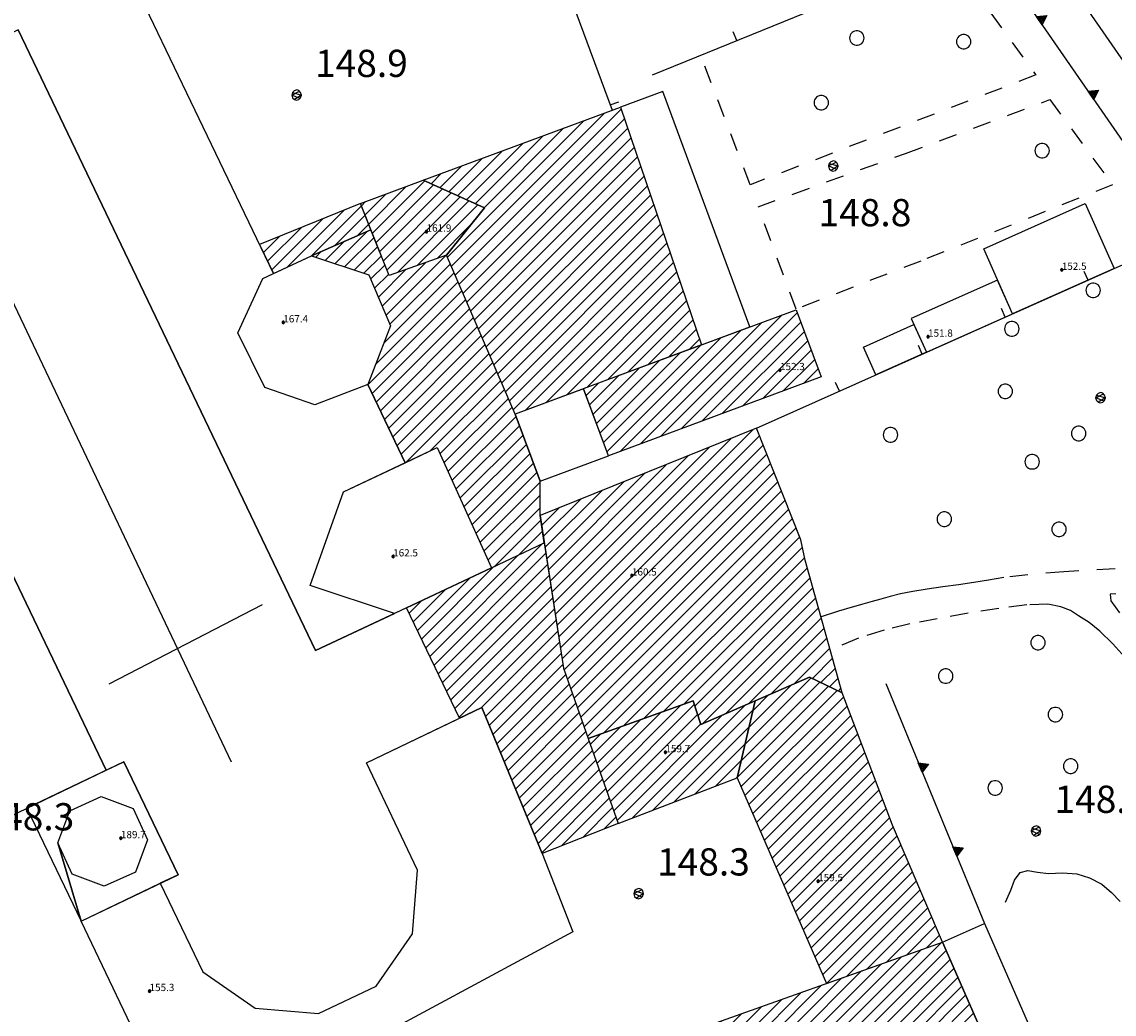
# Model space of a CAD drawing. Extents: x 559682 to 560292, y 5046484 to 5047063.
# Drawn here: x 560111 to 560171, y 5046745 to 5046799 of the extents above; entities that cross this region are included whole.
import ezdxf

# ---------------------------------------------------------------- set-up
doc = ezdxf.new("R2010")
doc.units = 0
doc.header["$MEASUREMENT"] = 0
for name, pattern in [('01-01', [2, 1, -1]), ('L37', [0]), ('L38', [0])]:
    doc.linetypes.add(name, pattern=pattern)
doc.layers.get('0').update_dxf_attribs({"linetype": 'CONTINUOUS'})
for name, color, linetype in [('-03020101', 7, 'CONTINUOUS'), ('03010100', 8, 'CONTINUOUS'), ('03010204', 2, '01-01'), ('03020100', 8, 'CONTINUOUS'), ('03020101', 8, 'CONTINUOUS'), ('03020200', 2, 'CONTINUOUS'), ('03040300', 8, 'CONTINUOUS'), ('03080100', 2, 'L37'), ('04010100', 8, 'CONTINUOUS'), ('05010100', 2, 'CONTINUOUS'), ('07030300', 2, 'L38'), ('08020400', 6, 'CONTINUOUS'), ('08020500', 6, 'CONTINUOUS'), ('A3010100', 1, 'CONTINUOUS')]:
    doc.layers.add(name, color=color, linetype=linetype)
doc.styles.add('ROMANS', font='Romans', dxfattribs={"height": 0.2})

# ---------------------------------------------------------------- blocks, each defined once
blk = doc.blocks.new('Q0920050')
at = {"linetype": 'CONTINUOUS'}
for p, q in [((-0.278, 0), (0, 0.5)), ((0.277, 0), (-0.278, 0)), ((-0.221, 0.034), (0, 0.43)), ((0.22, 0.034), (-0.221, 0.034)), ((-0.161, 0.069), (0, 0.358)), ((0.16, 0.069), (-0.161, 0.069)), ((-0.099, 0.106), (0, 0.282)), ((0.098, 0.106), (-0.099, 0.106)), ((-0.021, 0.152), (0, 0.189)), ((0.021, 0.152), (-0.021, 0.152)), ((0, 0.5), (0.277, 0)), ((0, 0.43), (0.22, 0.034)), ((0, 0.358), (0.16, 0.069)), ((0, 0.282), (0.098, 0.106)), ((0, 0.189), (0.021, 0.152))]:
    blk.add_line(p, q, dxfattribs=at)
blk = doc.blocks.new('CAMP_D54C3145')
at = {"layer": 'A3010100', "linetype": 'CONTINUOUS'}
for p, q in [((1560085.723, 5046588.161), (1560096.521, 5046598.959)), ((1560085.629, 5046588.774), (1560095.334, 5046598.48)), ((1560085.817, 5046587.548), (1560096.878, 5046598.609)), ((1560085.911, 5046586.936), (1560097.079, 5046598.103)), ((1560085.44, 5046590), (1560092.961, 5046597.521)), ((1560085.534, 5046589.387), (1560094.148, 5046598)), ((1560086.006, 5046586.323), (1560097.28, 5046597.597)), ((1560085.346, 5046590.613), (1560091.774, 5046597.041)), ((1560086.117, 5046585.726), (1560097.481, 5046597.091)), ((1560085.252, 5046591.226), (1560090.588, 5046596.562)), ((1560086.3, 5046585.203), (1560097.682, 5046596.585)), ((1560085.157, 5046591.838), (1560089.401, 5046596.082)), ((1560086.483, 5046584.679), (1560097.884, 5046596.079)), ((1560084.969, 5046593.064), (1560087.028, 5046595.123)), ((1560085.063, 5046592.451), (1560088.215, 5046595.603)), ((1560086.667, 5046584.155), (1560098.085, 5046595.573)), ((1560084.875, 5046593.677), (1560085.842, 5046594.644)), ((1560086.85, 5046583.632), (1560098.286, 5046595.067)), ((1560087.034, 5046583.108), (1560098.487, 5046594.561)), ((1560087.217, 5046582.585), (1560098.688, 5046594.055)), ((1560087.401, 5046582.061), (1560098.889, 5046593.549)), ((1560088.307, 5046582.26), (1560099.091, 5046593.044)), ((1560089.407, 5046582.653), (1560099.239, 5046592.485)), ((1560090.507, 5046583.046), (1560099.364, 5046591.902)), ((1560091.607, 5046583.439), (1560099.511, 5046591.343)), ((1560092.707, 5046583.832), (1560099.665, 5046590.79)), ((1560093.311, 5046583.729), (1560099.819, 5046590.237)), ((1560093.483, 5046583.194), (1560099.973, 5046589.684)), ((1560093.777, 5046582.781), (1560100.127, 5046589.131)), ((1560095.029, 5046583.325), (1560100.281, 5046588.578)), ((1560096.281, 5046583.87), (1560100.436, 5046588.025)), ((1560097.532, 5046584.414), (1560100.59, 5046587.472)), ((1560098.784, 5046584.959), (1560100.744, 5046586.919)), ((1560099.785, 5046585.253), (1560100.898, 5046586.366)), ((1560100.26, 5046585.021), (1560101.052, 5046585.813)), ((1560100.735, 5046584.789), (1560101.206, 5046585.26)), ((1560101.21, 5046584.557), (1560101.36, 5046584.707))]:
    blk.add_line(p, q, dxfattribs=at)
blk = doc.blocks.new('CAMP_8C719BF2')
at = {"layer": 'A3010100', "linetype": 'CONTINUOUS'}
for p, q in [((1560088.295, 5046579.524), (1560092.545, 5046583.774)), ((1560088.479, 5046579.001), (1560093.286, 5046583.808)), ((1560089.856, 5046577.549), (1560096.096, 5046583.789)), ((1560088.11, 5046580.046), (1560091.445, 5046583.381)), ((1560088.663, 5046578.478), (1560093.458, 5046583.273)), ((1560089.032, 5046577.432), (1560094.845, 5046583.245)), ((1560091.007, 5046577.994), (1560096.511, 5046583.497)), ((1560087.742, 5046581.092), (1560089.245, 5046582.595)), ((1560087.926, 5046580.569), (1560090.345, 5046582.988)), ((1560088.848, 5046577.955), (1560093.63, 5046582.738)), ((1560092.159, 5046578.438), (1560096.296, 5046582.575)), ((1560087.558, 5046581.615), (1560088.145, 5046582.202)), ((1560093.31, 5046578.882), (1560096.082, 5046581.654)), ((1560094.462, 5046579.327), (1560095.868, 5046580.733)), ((1560095.614, 5046579.771), (1560095.654, 5046579.811))]:
    blk.add_line(p, q, dxfattribs=at)
blk = doc.blocks.new('CAMP_DFFB6B10')
at = {"layer": 'A3010100', "linetype": 'CONTINUOUS'}
for p, q in [((1560095.863, 5046580.71), (1560100.202, 5046585.049)), ((1560096.077, 5046581.631), (1560099.727, 5046585.282)), ((1560096.291, 5046582.553), (1560098.63, 5046584.892)), ((1560095.648, 5046579.789), (1560100.677, 5046584.817)), ((1560095.861, 5046579.294), (1560101.152, 5046584.585)), ((1560096.505, 5046583.474), (1560097.379, 5046584.347)), ((1560096.075, 5046578.801), (1560101.512, 5046584.238)), ((1560096.289, 5046578.308), (1560101.708, 5046583.727)), ((1560096.503, 5046577.815), (1560101.903, 5046583.215)), ((1560096.717, 5046577.322), (1560102.098, 5046582.703)), ((1560096.932, 5046576.829), (1560102.294, 5046582.191)), ((1560097.146, 5046576.336), (1560102.489, 5046581.68)), ((1560097.36, 5046575.844), (1560102.684, 5046581.168)), ((1560097.574, 5046575.351), (1560102.88, 5046580.656)), ((1560097.789, 5046574.858), (1560103.075, 5046580.144)), ((1560098.003, 5046574.365), (1560103.271, 5046579.633)), ((1560098.217, 5046573.872), (1560103.466, 5046579.121)), ((1560098.431, 5046573.379), (1560103.661, 5046578.609)), ((1560098.645, 5046572.886), (1560103.857, 5046578.097)), ((1560098.86, 5046572.393), (1560104.052, 5046577.586)), ((1560099.074, 5046571.9), (1560104.25, 5046577.077)), ((1560099.288, 5046571.408), (1560104.461, 5046576.581)), ((1560099.502, 5046570.915), (1560104.672, 5046576.084)), ((1560099.717, 5046570.422), (1560104.883, 5046575.588)), ((1560099.931, 5046569.929), (1560105.094, 5046575.092)), ((1560100.145, 5046569.436), (1560105.305, 5046574.596)), ((1560100.359, 5046568.943), (1560105.515, 5046574.099)), ((1560100.589, 5046568.466), (1560105.726, 5046573.603)), ((1560101.688, 5046568.858), (1560105.937, 5046573.107)), ((1560102.787, 5046569.25), (1560106.148, 5046572.611)), ((1560103.886, 5046569.641), (1560106.359, 5046572.114)), ((1560104.985, 5046570.033), (1560106.57, 5046571.618)), ((1560106.084, 5046570.425), (1560106.781, 5046571.122))]:
    blk.add_line(p, q, dxfattribs=at)
blk = doc.blocks.new('CAMP_628CAA79')
at = {"layer": 'A3010100', "linetype": 'CONTINUOUS'}
for p, q in [((1560095.038, 5046558.861), (1560106.89, 5046570.712)), ((1560094.666, 5046559.903), (1560104.692, 5046569.929)), ((1560094.852, 5046559.382), (1560105.791, 5046570.321)), ((1560095.224, 5046558.34), (1560107.151, 5046570.266)), ((1560094.481, 5046560.425), (1560103.593, 5046569.537)), ((1560095.41, 5046557.818), (1560107.366, 5046569.775)), ((1560095.596, 5046557.297), (1560107.582, 5046569.283)), ((1560094.109, 5046561.467), (1560101.395, 5046568.753)), ((1560094.295, 5046560.946), (1560102.494, 5046569.145)), ((1560095.901, 5046556.895), (1560107.797, 5046568.791)), ((1560093.923, 5046561.988), (1560100.296, 5046568.361)), ((1560097, 5046557.287), (1560108.013, 5046568.3)), ((1560093.551, 5046563.031), (1560098.098, 5046567.578)), ((1560093.737, 5046562.51), (1560099.197, 5046567.97)), ((1560098.099, 5046557.679), (1560108.228, 5046567.808)), ((1560093.365, 5046563.552), (1560096.999, 5046567.186)), ((1560099.198, 5046558.071), (1560108.444, 5046567.316)), ((1560100.297, 5046558.463), (1560108.659, 5046566.825)), ((1560092.994, 5046564.595), (1560094.801, 5046566.402)), ((1560093.18, 5046564.073), (1560095.9, 5046566.794)), ((1560101.396, 5046558.854), (1560108.875, 5046566.333)), ((1560092.808, 5046565.116), (1560093.702, 5046566.01)), ((1560102.495, 5046559.246), (1560109.09, 5046565.842)), ((1560103.594, 5046559.638), (1560109.306, 5046565.35)), ((1560104.692, 5046560.03), (1560109.521, 5046564.858)), ((1560105.791, 5046560.422), (1560109.737, 5046564.367)), ((1560106.89, 5046560.814), (1560109.952, 5046563.875)), ((1560107.989, 5046561.205), (1560110.168, 5046563.384)), ((1560109.088, 5046561.597), (1560110.383, 5046562.892)), ((1560110.187, 5046561.989), (1560110.599, 5046562.4))]:
    blk.add_line(p, q, dxfattribs=at)
blk = doc.blocks.new('CAMP_BD138E59')
at = {"layer": 'A3010100', "linetype": 'CONTINUOUS'}
for p, q in [((1560092.568, 5046598.997), (1560098.963, 5046605.392)), ((1560090.322, 5046598.165), (1560097.008, 5046604.852)), ((1560091.445, 5046598.581), (1560098.132, 5046605.268)), ((1560093.691, 5046599.413), (1560099.154, 5046604.876)), ((1560089.198, 5046597.749), (1560095.885, 5046604.436)), ((1560094.814, 5046599.829), (1560099.345, 5046604.36)), ((1560088.283, 5046598.248), (1560093.639, 5046603.604)), ((1560088.474, 5046597.732), (1560094.762, 5046604.02)), ((1560095.937, 5046600.245), (1560099.536, 5046603.844)), ((1560088.092, 5046598.764), (1560092.516, 5046603.189)), ((1560097.06, 5046600.661), (1560099.727, 5046603.328)), ((1560087.71, 5046599.796), (1560090.27, 5046602.357)), ((1560087.901, 5046599.28), (1560091.393, 5046602.773)), ((1560098.183, 5046601.077), (1560099.918, 5046602.812)), ((1560087.519, 5046600.312), (1560089.147, 5046601.941)), ((1560099.306, 5046601.493), (1560100.109, 5046602.296)), ((1560087.327, 5046600.828), (1560088.024, 5046601.525))]:
    blk.add_line(p, q, dxfattribs=at)
blk = doc.blocks.new('CAMP_69C8A251')
at = {"layer": 'A3010100', "linetype": 'CONTINUOUS'}
for p, q in [((1560078.724, 5046586.461), (1560084.953, 5046592.691)), ((1560078.953, 5046585.984), (1560085.111, 5046592.141)), ((1560078.494, 5046586.939), (1560083.594, 5046592.039)), ((1560079.183, 5046585.506), (1560085.205, 5046591.529)), ((1560078.264, 5046587.416), (1560082.235, 5046591.387)), ((1560079.412, 5046585.029), (1560085.299, 5046590.916)), ((1560078.035, 5046587.894), (1560080.902, 5046590.761)), ((1560079.642, 5046584.551), (1560085.394, 5046590.303)), ((1560077.805, 5046588.371), (1560079.571, 5046590.137)), ((1560079.872, 5046584.074), (1560085.488, 5046589.69)), ((1560077.575, 5046588.849), (1560078.24, 5046589.513)), ((1560080.101, 5046583.596), (1560085.582, 5046589.077)), ((1560080.331, 5046583.119), (1560085.676, 5046588.464)), ((1560081.555, 5046583.636), (1560085.771, 5046587.851)), ((1560081.784, 5046583.158), (1560085.865, 5046587.239)), ((1560081.991, 5046582.657), (1560085.959, 5046586.626)), ((1560082.197, 5046582.157), (1560086.053, 5046586.013)), ((1560082.404, 5046581.657), (1560086.209, 5046585.462)), ((1560082.611, 5046581.156), (1560086.393, 5046584.938)), ((1560082.818, 5046580.656), (1560086.576, 5046584.414)), ((1560083.024, 5046580.156), (1560086.76, 5046583.891)), ((1560083.231, 5046579.655), (1560086.943, 5046583.367)), ((1560083.438, 5046579.155), (1560087.127, 5046582.843)), ((1560083.645, 5046578.654), (1560087.31, 5046582.32)), ((1560083.851, 5046578.154), (1560087.494, 5046581.796)), ((1560084.058, 5046577.654), (1560087.678, 5046581.274)), ((1560084.265, 5046577.153), (1560087.862, 5046580.751)), ((1560084.472, 5046576.653), (1560088.047, 5046580.228)), ((1560084.679, 5046576.153), (1560088.231, 5046579.705)), ((1560084.885, 5046575.652), (1560088.415, 5046579.182)), ((1560085.98, 5046576.041), (1560088.599, 5046578.659)), ((1560087.14, 5046576.493), (1560088.784, 5046578.137)), ((1560088.299, 5046576.945), (1560088.968, 5046577.614))]:
    blk.add_line(p, q, dxfattribs=at)
blk = doc.blocks.new('Q0930100')
at = {"linetype": 'CONTINUOUS'}
blk.add_line((0, 0), (0, 0.518), dxfattribs=at)
blk = doc.blocks.new('CAMP_974ACC7E')
at = {"layer": 'A3010100', "linetype": 'CONTINUOUS'}
for p, q in [((1560073.49, 5046608.085), (1560075.273, 5046609.868)), ((1560074.022, 5046607.91), (1560075.647, 5046609.535)), ((1560072.958, 5046608.261), (1560074.007, 5046609.31)), ((1560074.554, 5046607.735), (1560075.849, 5046609.03)), ((1560072.426, 5046608.436), (1560072.742, 5046608.751)), ((1560075.086, 5046607.56), (1560076.051, 5046608.525)), ((1560076.31, 5046605.248), (1560079.615, 5046608.553)), ((1560075.461, 5046607.228), (1560076.253, 5046608.02)), ((1560075.886, 5046606.238), (1560077.424, 5046607.777)), ((1560076.098, 5046605.743), (1560078.52, 5046608.165)), ((1560076.522, 5046604.753), (1560079.852, 5046608.083)), ((1560075.674, 5046606.733), (1560076.456, 5046607.515)), ((1560076.188, 5046603.712), (1560080.065, 5046607.589)), ((1560075.309, 5046601.419), (1560080.491, 5046606.601)), ((1560075.744, 5046602.561), (1560080.278, 5046607.095)), ((1560075.539, 5046600.942), (1560080.704, 5046606.107)), ((1560075.768, 5046600.464), (1560080.917, 5046605.613)), ((1560075.998, 5046599.987), (1560081.131, 5046605.119)), ((1560076.227, 5046599.509), (1560081.344, 5046604.625)), ((1560076.457, 5046599.031), (1560081.557, 5046604.131)), ((1560076.686, 5046598.554), (1560081.77, 5046603.637)), ((1560076.916, 5046598.076), (1560081.983, 5046603.143)), ((1560077.146, 5046597.599), (1560082.196, 5046602.649)), ((1560077.397, 5046597.143), (1560082.409, 5046602.155)), ((1560078.738, 5046597.777), (1560082.623, 5046601.661)), ((1560079.279, 5046597.61), (1560082.836, 5046601.167)), ((1560079.499, 5046597.124), (1560083.049, 5046600.673)), ((1560079.719, 5046596.637), (1560083.262, 5046600.179)), ((1560079.94, 5046596.15), (1560083.47, 5046599.68)), ((1560080.16, 5046595.663), (1560083.661, 5046599.164)), ((1560080.38, 5046595.177), (1560083.852, 5046598.648)), ((1560080.601, 5046594.69), (1560084.043, 5046598.132)), ((1560080.821, 5046594.203), (1560084.234, 5046597.616)), ((1560081.041, 5046593.716), (1560084.425, 5046597.1)), ((1560081.262, 5046593.229), (1560084.616, 5046596.584)), ((1560081.482, 5046592.743), (1560084.79, 5046596.05)), ((1560081.702, 5046592.256), (1560084.79, 5046595.344)), ((1560081.923, 5046591.769), (1560084.791, 5046594.637)), ((1560082.26, 5046591.399), (1560084.83, 5046593.969)), ((1560083.619, 5046592.051), (1560084.924, 5046593.356)), ((1560084.978, 5046592.703), (1560085.018, 5046592.743))]:
    blk.add_line(p, q, dxfattribs=at)
blk = doc.blocks.new('CAMP_5C7DC9E9')
at = {"layer": 'A3010100', "linetype": 'CONTINUOUS'}
for p, q in [((1560070.887, 5046607.905), (1560074.028, 5046611.046)), ((1560072.203, 5046608.513), (1560074.954, 5046611.264)), ((1560073.469, 5046609.072), (1560075.156, 5046610.76)), ((1560070.016, 5046607.74), (1560072.833, 5046610.558)), ((1560074.734, 5046609.63), (1560075.358, 5046610.255)), ((1560069.557, 5046608.696), (1560070.443, 5046609.582)), ((1560069.787, 5046608.218), (1560071.638, 5046610.07))]:
    blk.add_line(p, q, dxfattribs=at)
blk = doc.blocks.new('CAMP_5254A090')
at = {"layer": 'A3010100', "linetype": 'CONTINUOUS'}
for p, q in [((1560075.556, 5046609.761), (1560078.439, 5046612.644)), ((1560075.354, 5046610.266), (1560077.425, 5046612.337)), ((1560075.759, 5046609.256), (1560078.927, 5046612.424)), ((1560075.961, 5046608.751), (1560079.414, 5046612.205)), ((1560076.163, 5046608.246), (1560079.902, 5046611.985)), ((1560074.95, 5046611.275), (1560075.179, 5046611.505)), ((1560075.152, 5046610.771), (1560076.302, 5046611.921)), ((1560076.365, 5046607.741), (1560080.389, 5046611.765)), ((1560076.934, 5046607.603), (1560080.877, 5046611.546)), ((1560078.029, 5046607.991), (1560081.364, 5046611.326)), ((1560079.125, 5046608.379), (1560080.987, 5046610.241))]:
    blk.add_line(p, q, dxfattribs=at)
blk = doc.blocks.new('CAMP_4E684D8D')
at = {"layer": 'A3010100', "linetype": 'CONTINUOUS'}
for p, q in [((1560079.908, 5046607.952), (1560088.333, 5046616.377)), ((1560080.121, 5046607.458), (1560089.262, 5046616.599)), ((1560079.695, 5046608.446), (1560087.21, 5046615.961)), ((1560080.335, 5046606.964), (1560089.442, 5046616.071)), ((1560080.548, 5046606.47), (1560089.622, 5046615.544)), ((1560081.712, 5046611.169), (1560086.087, 5046615.545)), ((1560080.761, 5046605.976), (1560089.801, 5046615.016)), ((1560081.224, 5046611.389), (1560084.964, 5046615.129)), ((1560080.737, 5046611.609), (1560083.841, 5046614.713)), ((1560080.974, 5046605.482), (1560089.981, 5046614.489)), ((1560079.762, 5046612.048), (1560081.595, 5046613.881)), ((1560080.249, 5046611.828), (1560082.718, 5046614.297)), ((1560081.187, 5046604.988), (1560090.161, 5046613.962)), ((1560079.274, 5046612.268), (1560080.472, 5046613.465)), ((1560081.4, 5046604.494), (1560090.34, 5046613.434)), ((1560078.787, 5046612.487), (1560079.349, 5046613.049)), ((1560081.613, 5046604), (1560090.52, 5046612.907)), ((1560081.827, 5046603.506), (1560090.699, 5046612.379)), ((1560082.04, 5046603.012), (1560090.879, 5046611.852)), ((1560082.253, 5046602.518), (1560091.059, 5046611.324)), ((1560082.466, 5046602.024), (1560091.238, 5046610.797)), ((1560082.679, 5046601.53), (1560091.418, 5046610.269)), ((1560082.892, 5046601.036), (1560091.598, 5046609.742)), ((1560083.105, 5046600.542), (1560091.777, 5046609.214)), ((1560083.318, 5046600.048), (1560091.957, 5046608.687)), ((1560083.996, 5046600.019), (1560092.137, 5046608.159)), ((1560085.121, 5046600.437), (1560092.316, 5046607.632)), ((1560086.247, 5046600.856), (1560092.496, 5046607.104)), ((1560087.373, 5046601.274), (1560092.675, 5046606.577)), ((1560088.498, 5046601.693), (1560092.855, 5046606.049)), ((1560089.624, 5046602.111), (1560093.035, 5046605.522)), ((1560090.75, 5046602.53), (1560093.214, 5046604.995)), ((1560091.875, 5046602.949), (1560093.394, 5046604.467)), ((1560093.001, 5046603.367), (1560093.574, 5046603.94))]:
    blk.add_line(p, q, dxfattribs=at)
blk = doc.blocks.new('S96')
at = {"linetype": 'CONTINUOUS'}
for p, q in [((-0.059, 0.037), (-0.071, 0.001)), ((-0.071, 0.001), (-0.059, -0.038)), ((-0.069, 0.001), (0.036, 0.053)), ((0.041, -0.048), (-0.069, 0.001)), ((-0.036, 0.059), (-0.059, 0.037)), ((-0.058, 0.037), (0.063, 0.001)), ((0, 0.071), (-0.036, 0.059)), ((0.063, 0.001), (-0.034, -0.061)), ((0.027, 0.062), (0, 0.071)), ((0.052, 0.038), (0.027, 0.062)), ((0.036, 0.053), (0.036, 0.053)), ((0.051, -0.037), (0.063, 0)), ((0.063, 0), (0.052, 0.038)), ((-0.059, -0.038), (-0.034, -0.062)), ((-0.034, -0.062), (-0.008, -0.071)), ((-0.008, -0.071), (0.029, -0.059)), ((0.029, -0.059), (0.051, -0.037))]:
    blk.add_line(p, q, dxfattribs=at)
blk = doc.blocks.new('S98')
at = {"linetype": 'CONTINUOUS'}
for p, q in [((-0.391, 0.083), (-0.4, 0)), ((-0.4, 0), (-0.391, -0.083)), ((-0.365, 0.163), (-0.391, 0.083)), ((-0.324, 0.235), (-0.365, 0.163)), ((-0.268, 0.297), (-0.324, 0.235)), ((-0.2, 0.346), (-0.268, 0.297)), ((-0.124, 0.38), (-0.2, 0.346)), ((-0.042, 0.398), (-0.124, 0.38)), ((0.042, 0.398), (-0.042, 0.398)), ((0.124, 0.38), (0.042, 0.398)), ((0.2, 0.346), (0.124, 0.38)), ((0.268, 0.297), (0.2, 0.346)), ((0.324, 0.235), (0.268, 0.297)), ((0.365, 0.163), (0.324, 0.235)), ((0.391, 0.083), (0.365, 0.163)), ((0.4, 0), (0.391, 0.083)), ((0.391, -0.083), (0.4, 0)), ((-0.391, -0.083), (-0.365, -0.163)), ((-0.365, -0.163), (-0.324, -0.235)), ((-0.324, -0.235), (-0.268, -0.297)), ((-0.268, -0.297), (-0.2, -0.346)), ((-0.2, -0.346), (-0.124, -0.38)), ((-0.124, -0.38), (-0.042, -0.398)), ((-0.042, -0.398), (0.042, -0.398)), ((0.042, -0.398), (0.124, -0.38)), ((0.124, -0.38), (0.2, -0.346)), ((0.2, -0.346), (0.268, -0.297)), ((0.268, -0.297), (0.324, -0.235)), ((0.324, -0.235), (0.365, -0.163)), ((0.365, -0.163), (0.391, -0.083))]:
    blk.add_line(p, q, dxfattribs=at)

msp = doc.modelspace()

# ---------------------------------------------------------------- linework, layer by layer
at = {"layer": '-03020101', "linetype": 'CONTINUOUS'}
for points in [[(560114.213, 5046749.799, 149.38), (560112.928, 5046754.107, 149.38)], [(560112.928, 5046754.107, 149.38), (560114.213, 5046749.799, 149.38)]]:
    msp.add_polyline3d(points, dxfattribs=at)
at = {"layer": '03010100', "linetype": 'CONTINUOUS'}
for points in [[(560133.05, 5046790.599, 149.28), (560143.919, 5046794.625, 149.28), (560148.376, 5046781.538, 149.28), (560138.117, 5046777.724, 149.28), (560134.338, 5046786.482, 149.28), (560136.418, 5046789.082, 149.28)], [(560129.593, 5046789.319, 149.28), (560133.05, 5046790.599, 149.28), (560136.418, 5046789.082, 149.28), (560134.338, 5046786.482, 149.28), (560131.178, 5046785.362, 149.28)], [(560129.593, 5046789.319, 149.35), (560124.041, 5046787.053, 149.35), (560124.804, 5046785.463, 149.35), (560126.891, 5046786.429, 149.35), (560130.171, 5046787.876, 149.35)], [(560134.338, 5046786.482, 148.752), (560131.178, 5046785.362, 148.721), (560130.171, 5046787.876, 148.723), (560126.891, 5046786.429, 148.695), (560130.051, 5046785.389, 148.711), (560131.251, 5046782.589, 148.7), (560130, 5046779.344, 148.637), (560132.064, 5046775.048, 148.592), (560133.815, 5046775.876, 148.61), (560136.814, 5046769.25, 148.485), (560139.715, 5046770.642, 148.476), (560139.485, 5046772.137, 148.5), (560139.484, 5046774.034, 148.526), (560138.117, 5046777.724, 148.593)], [(560153.597, 5046783.472, 148.729), (560154.968, 5046779.769, 148.687), (560143.25, 5046775.429, 148.516), (560141.879, 5046779.132, 148.581)], [(560151.402, 5046776.953, 148.628), (560139.485, 5046772.137, 148.5), (560140.776, 5046763.742, 148.349), (560142.133, 5046759.868, 148.343), (560147.913, 5046761.933, 148.46), (560148.33, 5046760.637, 148.463), (560154.326, 5046763.246, 148.477), (560156.126, 5046762.366, 148.45), (560154.086, 5046769.686, 148.43), (560153.846, 5046770.806, 148.454)], [(560139.593, 5046753.537, 148.281), (560136.275, 5046761.566, 148.307), (560135.052, 5046760.98, 148.296), (560132.131, 5046767.055, 148.456), (560136.814, 5046769.25, 148.485), (560139.715, 5046770.642, 148.476), (560140.776, 5046763.742, 148.349), (560142.133, 5046759.868, 148.343), (560143.788, 5046755.173, 148.368)], [(560151.327, 5046761.941, 148.477), (560150.341, 5046757.702, 148.43), (560155.264, 5046746.377, 148.313), (560161.64, 5046748.65, 148.253), (560158.902, 5046755.094, 148.364), (560156.126, 5046762.366, 148.45), (560154.326, 5046763.246, 148.477)], [(560142.133, 5046759.868, 148.343), (560143.788, 5046755.173, 148.368), (560150.341, 5046757.702, 148.43), (560151.327, 5046761.941, 148.477), (560148.33, 5046760.637, 148.463), (560147.913, 5046761.933, 148.46)], [(560161.64, 5046748.65, 148.253), (560165.393, 5046740.09, 148.37), (560150.451, 5046734.762, 148.276), (560147.32, 5046743.545, 148.264)]]:
    msp.add_polyline3d(points, close=True, dxfattribs=at)
at = {"layer": '03010204', "linetype": '01-01'}
for points in [[(560161.953, 5046803.026, 148.895), (560166.784, 5046796.395, 148.914), (560151.064, 5046790.355, 148.782), (560148.325, 5046797.481, 148.804)], [(560151.497, 5046789.142, 148.777), (560159.605, 5046792.081, 148.756), (560167.558, 5046795.039, 148.961), (560171.012, 5046790.35, 149.147), (560160.452, 5046786.15, 148.653), (560153.585, 5046783.505, 148.729), (560151.497, 5046789.142, 148.777)], [(560171.15, 5046769.2, 148.588), (560168.328, 5046769.04, 148.551), (560166.348, 5046768.873, 148.495), (560165.025, 5046768.721, 148.437), (560164.189, 5046768.582, 148.415), (560163.366, 5046768.451, 148.415), (560162.527, 5046768.328, 148.416), (560161.673, 5046768.205, 148.416), (560160.805, 5046768.083, 148.416), (560160.008, 5046767.955, 148.417), (560159.335, 5046767.82, 148.417), (560158.761, 5046767.68, 148.416), (560158.249, 5046767.54, 148.416), (560157.778, 5046767.399, 148.417), (560157.258, 5046767.251, 148.417), (560156.67, 5046767.092, 148.417), (560155.915, 5046766.869, 148.417), (560154.956, 5046766.563, 148.418)], [(560171.189, 5046767.832, 148.522), (560170.888, 5046767.815, 148.525), (560170.916, 5046767.444, 148.522), (560171.398, 5046766.784, 148.513)], [(560171.692, 5046764.345, 148.495), (560171.033, 5046765.08, 148.505), (560170.307, 5046765.763, 148.516), (560169.728, 5046766.247, 148.524), (560169.142, 5046766.621, 148.515), (560168.699, 5046766.917, 148.507), (560168.159, 5046767.112, 148.495), (560167.447, 5046767.265, 148.478), (560166.298, 5046767.22, 148.45), (560164.754, 5046767.014, 148.412), (560163.061, 5046766.755, 148.41), (560161.36, 5046766.458, 148.41), (560159.852, 5046766.166, 148.409), (560158.437, 5046765.827, 148.43), (560157.029, 5046765.394, 148.449), (560155.465, 5046764.738, 148.453)], [(560165.117, 5046750.843, 148.308), (560165.414, 5046751.514, 148.327), (560165.605, 5046752.058, 148.341), (560165.915, 5046752.491, 148.356), (560166.352, 5046752.586, 148.369), (560166.884, 5046752.499, 148.381), (560167.487, 5046752.42, 148.395), (560168.26, 5046752.458, 148.415), (560169.04, 5046752.412, 148.434), (560169.747, 5046752.179, 148.469), (560170.414, 5046751.842, 148.468), (560170.956, 5046751.379, 148.469), (560171.426, 5046750.884, 148.472)]]:
    msp.add_polyline3d(points, dxfattribs=at)
at = {"layer": '03020100', "linetype": 'CONTINUOUS'}
for points in [[(560110.739, 5046798.882, 149.38), (560127.118, 5046764.705, 149.38), (560131.464, 5046766.742, 149.38), (560126.834, 5046768.292, 149.38), (560128.653, 5046773.436, 149.38), (560132.064, 5046775.048, 149.38), (560130, 5046779.345, 149.38), (560127.091, 5046778.229, 149.38), (560124.331, 5046779.189, 149.38), (560122.851, 5046782.189, 149.38), (560124.211, 5046785.189, 149.38), (560124.804, 5046785.463, 149.38), (560116.62, 5046802.524, 149.38)], [(560110.245, 5046755.552, 149.38), (560115.584, 5046758.11, 149.38), (560098.808, 5046793.105, 149.38)]]:
    msp.add_polyline3d(points, dxfattribs=at)
for points in [[(560110.739, 5046798.882, 149.38), (560098.808, 5046793.105, 149.38), (560115.584, 5046758.11, 149.38), (560116.569, 5046758.582, 149.38), (560119.553, 5046752.358, 149.38), (560118.568, 5046751.886, 149.38), (560120.908, 5046747.005, 149.38), (560123.794, 5046745.009, 149.38), (560127.291, 5046744.723, 149.38), (560130.462, 5046746.224, 149.38), (560132.458, 5046749.109, 149.38), (560132.743, 5046752.606, 149.38), (560129.926, 5046758.521, 149.38), (560135.052, 5046760.98, 149.38), (560132.131, 5046767.055, 149.38), (560127.118, 5046764.705, 149.38)], [(560124.211, 5046785.189, 149.38), (560126.891, 5046786.429, 149.38), (560130.051, 5046785.389, 149.38), (560131.251, 5046782.589, 149.38), (560130, 5046779.344, 149.38), (560127.091, 5046778.229, 149.38), (560124.331, 5046779.189, 149.38), (560122.851, 5046782.189, 149.38)], [(560133.815, 5046775.876, 149.38), (560136.814, 5046769.25, 149.38), (560131.464, 5046766.742, 149.38), (560126.834, 5046768.292, 149.38), (560128.653, 5046773.436, 149.38)], [(560118.568, 5046751.886, 149.38), (560120.908, 5046747.005, 149.38), (560123.794, 5046745.009, 149.38), (560127.291, 5046744.723, 149.38), (560130.462, 5046746.224, 149.38), (560132.458, 5046749.109, 149.38), (560132.743, 5046752.606, 149.38), (560129.926, 5046758.521, 149.38), (560136.275, 5046761.566, 149.38), (560139.593, 5046753.537, 149.38), (560141.289, 5046749.222, 149.38), (560130.94, 5046743.626, 149.38), (560119.098, 5046739.576, 149.38), (560114.213, 5046749.799, 149.38)]]:
    msp.add_polyline3d(points, close=True, dxfattribs=at)
at = {"layer": '03020101', "linetype": 'CONTINUOUS'}
for points in [[(560139.484, 5046774.034, 148.526), (560143.25, 5046775.429, 148.516), (560141.884, 5046779.119, 148.581), (560138.117, 5046777.724, 148.593)], [(560114.213, 5046749.799, 149.38), (560119.553, 5046752.358, 149.38), (560116.569, 5046758.582, 149.38), (560111.229, 5046756.023, 149.38)], [(560113.713, 5046752.385, 149.38), (560112.928, 5046754.107, 149.38), (560113.591, 5046755.879, 149.38), (560115.312, 5046756.663, 149.38), (560117.084, 5046756.001, 149.38), (560117.868, 5046754.279, 149.38), (560117.206, 5046752.507, 149.38), (560115.484, 5046751.723, 149.38)]]:
    msp.add_polyline3d(points, close=True, dxfattribs=at)
msp.add_polyline3d([(560112.928, 5046754.107, 149.38), (560113.591, 5046755.879, 149.38), (560115.312, 5046756.663, 149.38), (560117.084, 5046756.001, 149.38), (560117.868, 5046754.279, 149.38), (560117.206, 5046752.507, 149.38), (560115.484, 5046751.723, 149.38), (560113.713, 5046752.385, 149.38), (560112.928, 5046754.107, 149.38)], dxfattribs=at)
at = {"layer": '03020200', "linetype": 'CONTINUOUS'}
for points in [[(560105.14, 5046795.025, 148.949), (560122.474, 5046758.582, 148.433)], [(560115.762, 5046762.879, 148.511), (560124.195, 5046767.237, 148.533)]]:
    msp.add_polyline3d(points, dxfattribs=at)
at = {"layer": '03040300', "linetype": 'CONTINUOUS'}
for points in [[(560151.042, 5046782.525, 148.691), (560146.242, 5046795.485, 148.746), (560143.919, 5046794.625, 148.722), (560148.376, 5046781.538, 148.643)], [(560165.509, 5046783.244, 148.652), (560163.915, 5046786.82, 148.657), (560169.5, 5046789.311, 149.124), (560171.094, 5046785.735, 149.049)], [(560160.759, 5046781.125, 148.549), (560165.509, 5046783.244, 148.652), (560164.68, 5046785.104, 148.621), (560159.929, 5046782.985, 148.583)], [(560160.077, 5046782.653, 148.577), (560160.759, 5046781.125, 148.549), (560157.972, 5046779.883, 148.589), (560157.291, 5046781.411, 148.636)], [(560165.393, 5046740.09, 148.37), (560161.64, 5046748.65, 148.253), (560163.957, 5046749.666, 148.275), (560167.709, 5046741.105, 148.426)]]:
    msp.add_polyline3d(points, close=True, dxfattribs=at)
at = {"layer": '03080100', "linetype": 'L37'}
for points in [[(560134.662, 5046818.188, 149.215), (560143.453, 5046794.453, 148.72)], [(560145.682, 5046796.405, 148.767), (560162.002, 5046803.046, 148.895)], [(560151.402, 5046776.953, 148.628), (560175.172, 5046787.554, 149.063)]]:
    msp.add_polyline3d(points, dxfattribs=at)
at = {"layer": '04010100', "linetype": 'CONTINUOUS'}
msp.add_polyline3d([(560232.886, 5046709.578, 148.603), (560221.109, 5046726.232, 148.708), (560213.293, 5046736.839, 148.224), (560206.39, 5046747.294, 148.17), (560185.414, 5046777.237, 148.575), (560167.139, 5046803.63, 148.981), (560163.045, 5046809.552, 149.018), (560157.555, 5046818.128, 149.085), (560147.832, 5046832.768, 149.378)], dxfattribs=at)
at = {"layer": '07030300', "linetype": 'L38'}
for points in [[(560141.444, 5046836.421, 149.469), (560149.684, 5046824.781, 149.218), (560155.444, 5046816.701, 149.052), (560160.924, 5046808.141, 148.977), (560165.044, 5046802.181, 148.895), (560183.324, 5046775.781, 148.574), (560204.284, 5046745.861, 148.16), (560211.204, 5046735.381, 148.33), (560219.044, 5046724.741, 148.691), (560230.673, 5046708.296, 148.604)], [(560158.519, 5046762.891, 148.416), (560163.957, 5046749.666, 148.275)]]:
    msp.add_polyline3d(points, dxfattribs=at)

# ---------------------------------------------------------------- block references
at = {"layer": '03080100', "linetype": 'CONTINUOUS'}
for p, rotation in [((560150.313, 5046798.29, 148.804), 22.13957876055175), ((560143.345, 5046794.745, 148.726), 290.3234852517329), ((560169.668, 5046785.099, 148.962), 24.03591814797404), ((560165.102, 5046783.063, 148.878), 24.03591814797404), ((560160.535, 5046781.026, 148.795), 24.03591814797404), ((560155.969, 5046778.989, 148.712), 24.03591814797404)]:
    msp.add_blockref('Q0930100', p, dxfattribs=dict(at, rotation=rotation))
at = {"layer": '05010100', "linetype": 'CONTINUOUS'}
for p in [(560156.932, 5046798.43, 148.831), (560162.812, 5046798.23, 148.829), (560154.972, 5046794.87, 148.823), (560167.132, 5046792.23, 148.962), (560169.945, 5046784.538, 149.029), (560165.465, 5046782.418, 148.632), (560165.105, 5046778.978, 148.541), (560158.785, 5046776.578, 148.487), (560169.145, 5046776.658, 148.801), (560166.585, 5046775.098, 148.591), (560161.745, 5046771.938, 148.417), (560168.065, 5046771.378, 148.64), (560166.905, 5046765.138, 148.456), (560161.825, 5046763.298, 148.396), (560167.865, 5046761.178, 148.458), (560168.705, 5046758.338, 148.474), (560164.545, 5046757.138, 148.375)]:
    msp.add_blockref('S98', p, dxfattribs=at)
at = {"layer": '07030300', "linetype": 'CONTINUOUS'}
for p, rotation in [((560166.983, 5046799.38, 148.861), 304.6996699958318), ((560169.83, 5046795.27, 148.811), 304.6996699958318), ((560160.42, 5046758.266, 148.367), 292.3515862458629), ((560162.322, 5046753.642, 148.318), 292.3515862458629)]:
    msp.add_blockref('Q0920050', p, dxfattribs=dict(at, rotation=rotation))
at = {"layer": '08020400', "linetype": 'CONTINUOUS', "xscale": 4, "yscale": 4, "zscale": 4}
for p in [(560126.093, 5046795.286, 148.863), (560155.644, 5046791.381, 148.829), (560170.364, 5046778.621, 148.883), (560166.813, 5046754.766, 148.318), (560144.928, 5046751.316, 148.319)]:
    msp.add_blockref('S96', p, dxfattribs=at)
at = {"layer": '08020500', "linetype": 'CONTINUOUS'}
for p in [(560133.238, 5046787.769, 161.899), (560168.217, 5046785.665, 152.53), (560125.348, 5046782.772, 167.434), (560160.853, 5046781.983, 151.801), (560152.7, 5046780.142, 152.26), (560131.397, 5046769.885, 162.466), (560144.547, 5046768.833, 160.549), (560146.388, 5046759.102, 159.712), (560116.406, 5046754.368, 189.736), (560154.804, 5046752.001, 159.469), (560117.984, 5046745.952, 155.311)]:
    msp.add_blockref('S96', p, dxfattribs=at)
at = {"layer": 'A3010100', "linetype": 'CONTINUOUS'}
for name in ['CAMP_4E684D8D', 'CAMP_5254A090', 'CAMP_5C7DC9E9', 'CAMP_974ACC7E', 'CAMP_BD138E59', 'CAMP_D54C3145', 'CAMP_69C8A251', 'CAMP_DFFB6B10', 'CAMP_8C719BF2', 'CAMP_628CAA79']:
    msp.add_blockref(name, (-999945.306, 177.918), dxfattribs=at)

# ---------------------------------------------------------------- texts
at = {"layer": '08020400', "linetype": 'CONTINUOUS', "style": 'ROMANS'}
for s, p in [('148.9', (560127.093, 5046796.286)), ('148.8', (560154.819, 5046788.068)), ('148.3', (560167.813, 5046755.766)), ('148.3', (560108.724, 5046754.801)), ('148.3', (560145.928, 5046752.316))]:
    msp.add_text(s, height=1.5, dxfattribs=at).set_placement(p)
at = {"layer": '08020500', "linetype": 'CONTINUOUS', "style": 'ROMANS'}
for s, p in [('161.9', (560133.238, 5046787.769)), ('152.5', (560168.217, 5046785.665)), ('167.4', (560125.348, 5046782.772)), ('151.8', (560160.853, 5046781.983)), ('152.3', (560152.7, 5046780.142)), ('162.5', (560131.397, 5046769.885)), ('160.5', (560144.547, 5046768.833)), ('159.7', (560146.388, 5046759.102)), ('189.7', (560116.406, 5046754.368)), ('159.5', (560154.804, 5046752.001)), ('155.3', (560117.984, 5046745.952))]:
    msp.add_text(s, height=0.4, dxfattribs=at).set_placement(p)

doc.saveas('drawing.dxf')
